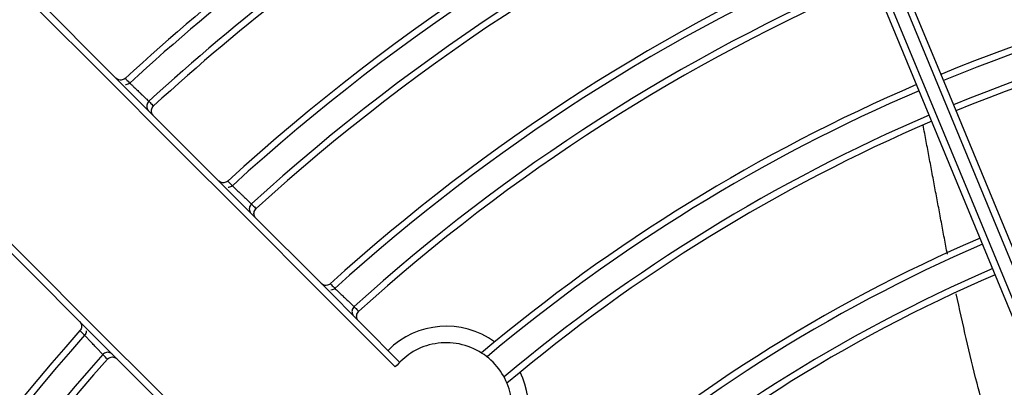
# Model space of a CAD drawing. Units: millimetres. Extents: x 3552 to 3949, y 1453 to 1688.
# Drawn here: x 3567 to 3568, y 1610 to 1610 of the extents above; entities that cross this region are included whole.
import ezdxf

# ---------------------------------------------------------------- set-up
doc = ezdxf.new("R2010")
doc.units = ezdxf.units.MM
doc.linetypes.add('CONTINUO', pattern=[0])
doc.linetypes.add('HIDDEN2', pattern=[4.762499999999999, 3.175, -1.5875])
doc.layers.add('CL-EQUIPAMENTOS', color=90, linetype='Continuous')
doc.layers.add('TUBOFRIG', color=3, linetype='HIDDEN2')

# ---------------------------------------------------------------- blocks, each defined once
blk = doc.blocks.new('u.c')
at = {"layer": 'CL-EQUIPAMENTOS', "color": 90, "ltscale": 0.5}
for p, q in [((-2471.274993807618, 3409.201769772886), (-2471.274993931528, 3409.201769659285)), ((-2471.26720662048, 3409.193984802355), (-2471.267206753776, 3409.193984680916)), ((-2471.260870654681, 3409.187581517328), (-2471.260870794782, 3409.187581390351)), ((-2471.259418022354, 3409.186198766268), (-2471.259418166573, 3409.186198635833)), ((-2471.279866419301, 3409.18402496854), (-2471.279866566794, 3409.184024803016)), ((-2471.278488340862, 3409.182565079159), (-2471.278488492052, 3409.182564909097))]:
    blk.add_line(p, q, dxfattribs=at)
at = {"layer": 'CL-EQUIPAMENTOS', "color": 90, "ltscale": 0.5, "flags": 128}
for points in [[(-2471.186311741196, 3409.133514213412), (-2471.189587344252, 3409.141422207504), (-2471.192855601036, 3409.149312506466), (-2471.196109999739, 3409.157169288992), (-2471.199343968951, 3409.164976812004), (-2471.202551071369, 3409.172719418108), (-2471.205724839889, 3409.180381602644), (-2471.208858941518, 3409.187947987615), (-2471.211947087967, 3409.195403425991), (-2471.214983080351, 3409.202732964455), (-2471.217960838997, 3409.209921917914), (-2471.22087440344, 3409.216955869495), (-2471.223717917525, 3409.223820715248), (-2471.226485689007, 3409.230502708851), (-2471.229172189557, 3409.236988454162), (-2471.23177199515, 3409.243264942466), (-2471.234279920184, 3409.249319612085), (-2471.236690928065, 3409.25514030367), (-2471.239000190817, 3409.260715364515)], [(-2471.238537509762, 3409.260904937088), (-2471.236232598149, 3409.255340366661), (-2471.233825226151, 3409.24952846676), (-2471.231320251547, 3409.243480949699), (-2471.228722770535, 3409.237210019528), (-2471.226037968718, 3409.230728342234), (-2471.22327128502, 3409.224049001037), (-2471.220428307377, 3409.217185466587), (-2471.217514787637, 3409.210151582061), (-2471.214536581957, 3409.202961563169), (-2471.211499710404, 3409.19562990874), (-2471.208410297357, 3409.188171423077), (-2471.205274586403, 3409.180601148902), (-2471.202098910534, 3409.172934367358), (-2471.198889662348, 3409.165186560749), (-2471.195653323852, 3409.157373360395), (-2471.192396436655, 3409.149510527997), (-2471.189125557267, 3409.141613937019), (-2471.185847301804, 3409.133699527978)], [(-2471.187695060693, 3409.132934163361), (-2471.190973316156, 3409.140848572402), (-2471.194244195544, 3409.148745159655), (-2471.197501082741, 3409.156607992052), (-2471.200737421238, 3409.164421192407), (-2471.203946669423, 3409.172169006466), (-2471.207122345292, 3409.17983578056), (-2471.210258056246, 3409.187406054734), (-2471.213347469293, 3409.194864540397), (-2471.216384340846, 3409.202196194827), (-2471.219362546527, 3409.209386213719), (-2471.222276066267, 3409.216420098244), (-2471.22511904391, 3409.223283632695), (-2471.227885712706, 3409.229962988793), (-2471.230570514523, 3409.236444666087), (-2471.233168025338, 3409.242715581357), (-2471.235672970139, 3409.248763098418), (-2471.238080342137, 3409.254574998318), (-2471.24038525375, 3409.260139568745)], [(-2471.239924062811, 3409.260332687794), (-2471.237614800059, 3409.25475762695), (-2471.235203792178, 3409.248936920463), (-2471.232695867144, 3409.242882265746), (-2471.230096061551, 3409.236605777442), (-2471.227409561001, 3409.230120032131), (-2471.22464180442, 3409.223438038527), (-2471.221798290335, 3409.216573177873), (-2471.218884725892, 3409.209539233743), (-2471.215906967246, 3409.202350280284), (-2471.212870974862, 3409.195020741819), (-2471.209782828414, 3409.187565310895), (-2471.206648726784, 3409.179998918473), (-2471.203474943363, 3409.172336733936), (-2471.200267855846, 3409.164594127833), (-2471.197033871733, 3409.156786604821), (-2471.193779487931, 3409.148929822295), (-2471.190511216246, 3409.141039527058), (-2471.18723561319, 3409.133131529241)], [(-2471.297378082596, 3409.223416282832), (-2471.292844821536, 3409.218883036672), (-2471.288105715834, 3409.21414391607), (-2471.2831711367, 3409.209209344386), (-2471.278051932179, 3409.204090139865), (-2471.272759367549, 3409.198797545432), (-2471.267304976308, 3409.193343183993), (-2471.261700828396, 3409.187739013731), (-2471.25595917257, 3409.181997350453)], [(-2471.256294985139, 3409.181626080572), (-2471.262036760174, 3409.187367833256), (-2471.267641951167, 3409.192973024248), (-2471.273098339163, 3409.198429427146), (-2471.27839406284, 3409.203725135922), (-2471.283517529093, 3409.208848609625), (-2471.288457591855, 3409.213788664936), (-2471.293203462683, 3409.218534528314), (-2471.297744770371, 3409.223075865804)], [(-2471.230260242545, 3409.135085242837), (-2471.236027438962, 3409.140852442979), (-2471.241746057593, 3409.146571050434), (-2471.247405548417, 3409.152230526357), (-2471.252995450818, 3409.157820432483), (-2471.258505453192, 3409.16333045721), (-2471.263925452553, 3409.16875044912), (-2471.26924543532, 3409.174070416986), (-2471.274455566727, 3409.179280548393), (-2471.279546250426, 3409.184371239542), (-2471.284508128487, 3409.189333110153), (-2471.289331991994, 3409.194156996011), (-2471.294009019457, 3409.198834016024), (-2471.298530568205, 3409.203355549871)], [(-2471.298194725834, 3409.203726827203), (-2471.293666441762, 3409.19919854313), (-2471.288983513438, 3409.194515599906), (-2471.284154464327, 3409.189686573147), (-2471.279188235127, 3409.184720329045), (-2471.274093885743, 3409.17962597221), (-2471.268880744301, 3409.174412830769), (-2471.263558377349, 3409.169090478717), (-2471.258136560046, 3409.163668668865), (-2471.252625246369, 3409.158157347738), (-2471.247034509503, 3409.152566610872), (-2471.241374631249, 3409.146906717717), (-2471.235655953013, 3409.141188043206), (-2471.229888965212, 3409.135421074032)], [(-2471.276441027247, 3409.203156217038), (-2471.276440997445, 3409.203156224488), (-2471.276440997445, 3409.20315623939), (-2471.276440967642, 3409.203156254291), (-2471.276440967642, 3409.203156269192), (-2471.27644093784, 3409.203156284093), (-2471.27644093784, 3409.203156298994), (-2471.276440908038, 3409.203156313895), (-2471.276440908038, 3409.203156321346)], [(-2471.268656392419, 3409.195369458794), (-2471.268656392419, 3409.195369473695), (-2471.268656362616, 3409.195369488596), (-2471.268656362616, 3409.195369503497), (-2471.268656332814, 3409.195369518398), (-2471.268656332814, 3409.1953695333), (-2471.268656303012, 3409.195369548201), (-2471.268656273209, 3409.195369563102), (-2471.268656273209, 3409.195369578003)]]:
    blk.add_lwpolyline(points, dxfattribs=at)
at = {"layer": 'CL-EQUIPAMENTOS', "color": 90, "ltscale": 0.5}
for radius in [0.19768, 0.19518]:
    blk.add_circle((-2471.164770214352, 3409.08020180684), radius, dxfattribs=at)
for centre, radius, start, end in [((-2471.16438753092, 3409.081125686373), 0.1661726735153049, 113.0886150362446, 132.566708903992), ((-2471.16438753092, 3409.081125686373), 0.1656726735153049, 113.0903915387165, 132.5593827348654), ((-2471.16438753092, 3409.081125686373), 0.1636726735153048, 113.0976060945729, 132.514540807253), ((-2471.16438753092, 3409.081125686373), 0.1631726735153049, 113.0994373690205, 132.5069557507431), ((-2471.16438753092, 3409.081125686373), 0.155172673515305, 113.1303428600729, 132.3946509665627), ((-2471.16438753092, 3409.081125686373), 0.1546726735153051, 113.1323806099558, 132.3862499390958), ((-2471.16438753092, 3409.081125686373), 0.1526726735153046, 113.1406650891836, 132.3347508302316), ((-2471.16438753092, 3409.081125686373), 0.1521726735153048, 113.1427702367921, 132.3260263878727), ((-2471.16438753092, 3409.081125686373), 0.1441726735153049, 113.1784385489103, 132.1963986761482), ((-2471.16438753092, 3409.081125686373), 0.1326726735153048, 93.40620737397437, 112.3735115644163), ((-2471.16438753092, 3409.081125686373), 0.143672673515305, 113.1807997161706, 132.1866675397635), ((-2471.16438753092, 3409.081125686373), 0.1321726735153048, 93.41910810690008, 112.3730330666208), ((-2471.16438753092, 3409.081125686373), 0.1416726735153049, 113.1904110607703, 132.1269099875754), ((-2471.16438753092, 3409.081125686373), 0.1411726735153048, 113.1928564513522, 132.1167686078882), ((-2471.16438753092, 3409.081125686373), 0.1301726735153049, 93.47170388935591, 112.3710823170789), ((-2471.16438753092, 3409.081125686373), 0.1296726735153048, 93.48510680417145, 112.37058522726), ((-2471.16438753092, 3409.081125686373), 0.1326726735153048, 113.2372483743616, 130.0474354050443), ((-2471.16438753092, 3409.081125686373), 0.1321726735153049, 113.2400374881689, 129.9906020851388), ((-2471.16438753092, 3409.081125686373), 0.1301726735153047, 113.2514082249413, 129.9867999565752), ((-2471.16438753092, 3409.081125686373), 0.1296726735153048, 113.2543057187457, 130.0428864368149), ((-2471.16438753092, 3409.081125686373), 0.1200726735153048, 113.3146175665926, 131.6354072835781), ((-2471.16438753092, 3409.081125686373), 0.1195726735153049, 113.3180241676369, 131.6213799529808), ((-2471.16438753092, 3409.081125686373), 0.1175726735153047, 113.3319403466244, 131.5348096192584), ((-2471.16438753092, 3409.081125686373), 0.1170726735153048, 113.3354936916813, 131.5200439673484), ((-2471.252423625911, 3409.178461820116), 0.006250000000000132, 54.02839141237533, 134.9999999999447), ((-2471.16438753092, 3409.081125686373), 0.1551726735153048, 138.286342889784, 157.4999999998684), ((-2471.16438753092, 3409.081125686373), 0.1546726735153048, 138.2969441471434, 157.4999999998684), ((-2471.16438753092, 3409.081125686373), 0.1526726735153047, 138.361931800763, 157.4999999998684), ((-2471.16438753092, 3409.081125686373), 0.1521726735153047, 138.3729414906138, 157.4999999998684), ((-2471.252423625911, 3409.178461820116), 0.006249999999999952, 314.9999999999447, 26.25341633322729)]:
    blk.add_arc(centre, radius, start, end, dxfattribs=at)
for points, knots in [([(-2471.276794721209, 3409.203510238825), (-2471.276839644434, 3409.203476466379), (-2471.276929487873, 3409.20340892375), (-2471.277097336396, 3409.203371422309), (-2471.277266858889, 3409.203387586224), (-2471.277396878661, 3409.203448055988), (-2471.277465029847, 3409.203503525485), (-2471.27748724427, 3409.203525463658), (-2471.277489383542, 3409.203527576326)], [0, 0, 0, 0, 0.2185578116491307, 0.4371009786842008, 0.6564541468311288, 0.8774266996080184, 0.9881960645554543, 0.9999999999999999, 0.9999999999999999, 0.9999999999999999, 0.9999999999999999]), ([(-2471.276794721209, 3409.203510238825), (-2471.276765465336, 3409.203480975695), (-2471.276647529702, 3409.203363010808), (-2471.27652959049, 3409.203245032896), (-2471.276440908038, 3409.203156321346)], [0, 0, 0, 0, 0.2480664412689908, 1, 1, 1, 1]), ([(-2471.276441027247, 3409.203156217038), (-2471.27648602368, 3409.203123470363), (-2471.276576014893, 3409.203057978217), (-2471.276692399857, 3409.203019965712), (-2471.276751191045, 3409.203026299454), (-2471.276754458272, 3409.203026651441)], [0, 0, 0, 0, 0.4857187469921703, 0.9714196388739803, 1, 1, 1, 1]), ([(-2471.276441027247, 3409.203156217038), (-2471.276437584789, 3409.203152913654), (-2471.276428864581, 3409.203144545742), (-2471.276342864886, 3409.203062105685), (-2471.276179815496, 3409.202905834214), (-2471.275963552587, 3409.202698545567), (-2471.275749703475, 3409.202493638343), (-2471.275536799215, 3409.202289693826), (-2471.275334440571, 3409.20209589699), (-2471.275148602339, 3409.201917958562), (-2471.27501930392, 3409.201794190622), (-2471.275002398399, 3409.201778009099), (-2471.27499379667, 3409.201769775747)], [0, 0, 0, 0, 0.06989588480584587, 0.1770556420407503, 0.2842975522073798, 0.3916576811982011, 0.4991361828191485, 0.5665282669566474, 0.6740124436385938, 0.7814626558101108, 0.8888055996484571, 1, 1, 1, 1]), ([(-2471.274993945681, 3409.201769656538), (-2471.275031578032, 3409.201727638722), (-2471.275106846169, 3409.201643599256), (-2471.275158926024, 3409.201479249954), (-2471.275157263777, 3409.201309051486), (-2471.275104008327, 3409.201164140117), (-2471.275043993645, 3409.201082782417), (-2471.275013015968, 3409.201051272476), (-2471.275009740912, 3409.201047941147)], [0, 0, 0, 0, 0.2084751759862478, 0.4169693772587191, 0.6256351862473131, 0.834673110817472, 0.9825211261390233, 0.9999999999999999, 0.9999999999999999, 0.9999999999999999, 0.9999999999999999]), ([(-2471.274993945681, 3409.201769656538), (-2471.274964668706, 3409.201740398189), (-2471.274846648278, 3409.201622452847), (-2471.274728684417, 3409.20150450354), (-2471.274639983498, 3409.201415813564)], [0, 0, 0, 0, 0.2480670124238345, 1, 1, 1, 1]), ([(-2471.274652828299, 3409.200691028534), (-2471.274654940889, 3409.200693162688), (-2471.274687064661, 3409.200725614362), (-2471.274748562825, 3409.200808273125), (-2471.274802540178, 3409.200956502893), (-2471.27480413873, 3409.201126581549), (-2471.274752419487, 3409.201290388401), (-2471.274677463555, 3409.201374003622), (-2471.274639983498, 3409.201415813564)], [0, 0, 0, 0, 0.01116996534749507, 0.1698490614485786, 0.3788138890965561, 0.5862870668202991, 0.7931319949640239, 1, 1, 1, 1]), ([(-2471.269010145985, 3409.195723540186), (-2471.269055169585, 3409.195689905568), (-2471.269145208454, 3409.195622642556), (-2471.269313160554, 3409.195585618212), (-2471.269482639252, 3409.195602302255), (-2471.269612050993, 3409.195662930971), (-2471.269679698121, 3409.195718204115), (-2471.269701566282, 3409.195739773404), (-2471.269703705632, 3409.195741883515)], [0, 0, 0, 0, 0.218978753449425, 0.4379169798792008, 0.6577250841055194, 0.8791759317727101, 0.9881798475363269, 1, 1, 1, 1]), ([(-2471.269010145985, 3409.195723540186), (-2471.26898087936, 3409.195694271887), (-2471.268862900579, 3409.195576286359), (-2471.268744958082, 3409.195458297635), (-2471.268656273209, 3409.195369578003)], [0, 0, 0, 0, 0.2480668512867006, 1, 1, 1, 1]), ([(-2471.268656392419, 3409.195369458794), (-2471.268701495148, 3409.195336855879), (-2471.268791693905, 3409.195271654896), (-2471.268907941623, 3409.195233996646), (-2471.268966456784, 3409.195240426806), (-2471.268969465815, 3409.195240757464)], [0, 0, 0, 0, 0.4868420878391, 0.9736118271645855, 1, 1, 1, 1]), ([(-2471.268656392419, 3409.195369458794), (-2471.268652975828, 3409.195366184493), (-2471.268644301395, 3409.19535787132), (-2471.268558423996, 3409.195275792631), (-2471.268395282116, 3409.195119897335), (-2471.268178772842, 3409.194912987189), (-2471.267964553802, 3409.194708402125), (-2471.267751259813, 3409.194504647435), (-2471.267548431676, 3409.194311027649), (-2471.267362121678, 3409.194133176605), (-2471.267232267296, 3409.19400928492), (-2471.267215280321, 3409.193993066093), (-2471.267206628644, 3409.193984805643)], [0, 0, 0, 0, 0.0696136689785632, 0.1767432323302886, 0.2839705122643714, 0.3913291738792268, 0.498834224314351, 0.5662481389777095, 0.673754914574474, 0.7812196075684987, 0.8885724266389403, 1, 1, 1, 1]), ([(-2471.267206747853, 3409.193984678983), (-2471.267244526145, 3409.193942781227), (-2471.267320078878, 3409.193858989985), (-2471.267372652255, 3409.19369478333), (-2471.26737148424, 3409.19352459913), (-2471.267318564061, 3409.1933789883), (-2471.267258287372, 3409.193297173542), (-2471.267226999952, 3409.19326524476), (-2471.267223735177, 3409.19326191306)], [0, 0, 0, 0, 0.2081037336346662, 0.4161862559158453, 0.6244537671374861, 0.8330863256719521, 0.9825829151914608, 1, 1, 1, 1]), ([(-2471.267206747853, 3409.193984678983), (-2471.26717748284, 3409.193955418333), (-2471.267059510209, 3409.193837463294), (-2471.266941495286, 3409.193719495378), (-2471.266852755868, 3409.193630791306)], [0, 0, 0, 0, 0.2480661229640965, 1, 1, 1, 1]), ([(-2471.266866762959, 3409.192904948293), (-2471.266868865381, 3409.192907082665), (-2471.266901277678, 3409.192939987515), (-2471.26696311523, 3409.193023070622), (-2471.267016723625, 3409.193172031116), (-2471.267017847836, 3409.193342090929), (-2471.266965582045, 3409.193505727681), (-2471.26689036642, 3409.193589101405), (-2471.266852755868, 3409.193630791306)], [0, 0, 0, 0, 0.01112269982379818, 0.1714747373498224, 0.3800255075646768, 0.5870935983845332, 0.7935317547498456, 1, 1, 1, 1]), ([(-2471.261224557482, 3409.187935552596), (-2471.261269702205, 3409.187902069193), (-2471.261359982091, 3409.187835109477), (-2471.261528086001, 3409.187798677354), (-2471.261697521176, 3409.187815936231), (-2471.261826205362, 3409.187876761296), (-2471.261893275957, 3409.187931784004), (-2471.261914726064, 3409.187952940665), (-2471.261916865431, 3409.187955050766)], [0, 0, 0, 0, 0.2194894881114915, 0.4389324962647891, 0.6592666958663994, 0.8812239046441318, 0.9881536374309261, 1, 1, 1, 1]), ([(-2471.261224557482, 3409.187935552596), (-2471.261195302677, 3409.187906279367), (-2471.261077367631, 3409.187788270052), (-2471.260959376966, 3409.187670255747), (-2471.260870654904, 3409.187581515907)], [0, 0, 0, 0, 0.2480586276002184, 1, 1, 1, 1]), ([(-2471.260870803916, 3409.187581389247), (-2471.260916013173, 3409.187548956536), (-2471.261006433912, 3409.187484089519), (-2471.2611225128, 3409.187446833594), (-2471.261180699284, 3409.187453382286), (-2471.261183400475, 3409.187453686296)], [0, 0, 0, 0, 0.488106177871009, 0.976236353708453, 1, 1, 1, 1]), ([(-2471.260870803916, 3409.187581389247), (-2471.260867397873, 3409.187578148113), (-2471.260858727262, 3409.1875698973), (-2471.260773020905, 3409.187488250189), (-2471.26060974688, 3409.18733275361), (-2471.260392984027, 3409.187126304362), (-2471.260178366561, 3409.186922033167), (-2471.259964548608, 3409.186718562702), (-2471.259761214709, 3409.186525094965), (-2471.259574294613, 3409.186347365899), (-2471.259443846876, 3409.186223320357), (-2471.259426748948, 3409.186207056283), (-2471.259418030106, 3409.186198762654)], [0, 0, 0, 0, 0.06929186257550983, 0.176393237721083, 0.2835870363268509, 0.3909479944164097, 0.4984754768074304, 0.5659352085489894, 0.6734649436924021, 0.7809558220052338, 0.8883015931278451, 0.9999999999999999, 0.9999999999999999, 0.9999999999999999, 0.9999999999999999]), ([(-2471.211400096141, 3409.177683523892), (-2471.211650648082, 3409.17858254034), (-2471.212524668483, 3409.181718651412), (-2471.213221209611, 3409.18490020039), (-2471.213718076073, 3409.187169707417)], [0, 0, 0, 0, 0.2866660099877762, 1, 1, 1, 1]), ([(-2471.259418179118, 3409.186198635995), (-2471.259456097925, 3409.186156872996), (-2471.25953193546, 3409.186073347088), (-2471.259585083971, 3409.185909341388), (-2471.259584571539, 3409.18573914725), (-2471.259531950967, 3409.185592793756), (-2471.259471456735, 3409.185510331155), (-2471.259439742542, 3409.185477992193), (-2471.259436477744, 3409.185474663078)], [0, 0, 0, 0, 0.2076251643959877, 0.4152498954441564, 0.6230594162101513, 0.8312200151370106, 0.9826250459283132, 1, 1, 1, 1]), ([(-2471.259418179118, 3409.186198635995), (-2471.259388892196, 3409.186169370287), (-2471.259270831653, 3409.186051395264), (-2471.259152828325, 3409.185933411814), (-2471.259064097726, 3409.185844696163)], [0, 0, 0, 0, 0.2480669811014478, 1, 1, 1, 1]), ([(-2471.259079445922, 3409.185117631256), (-2471.259081548348, 3409.185119765616), (-2471.259114387597, 3409.185153103673), (-2471.259176452004, 3409.185236829993), (-2471.25922974915, 3409.185386545219), (-2471.259230230221, 3409.185556611151), (-2471.25917733954, 3409.185720029168), (-2471.259101845411, 3409.185803140042), (-2471.259064097726, 3409.185844696163)], [0, 0, 0, 0, 0.01109812728585871, 0.1733493357262008, 0.3814298055902141, 0.5880252503398882, 0.7940092397729105, 0.9999999999999999, 0.9999999999999999, 0.9999999999999999, 0.9999999999999999]), ([(-2471.280243058526, 3409.185068047642), (-2471.280240945682, 3409.185065913468), (-2471.28022074893, 3409.185045512816), (-2471.280166463477, 3409.184979712818), (-2471.280105093593, 3409.184852888056), (-2471.280086441524, 3409.18468356781), (-2471.280121442062, 3409.184515148159), (-2471.280187655608, 3409.184424299011), (-2471.280220766389, 3409.184378868937)], [0, 0, 0, 0, 0.01190461579774404, 0.1137966822595219, 0.3370302720287552, 0.5585867104811839, 0.7792666331561154, 1, 1, 1, 1]), ([(-2471.279866565787, 3409.184024802445), (-2471.279895851093, 3409.184054080902), (-2471.280013905368, 3409.184172107562), (-2471.280131981206, 3409.184290126522), (-2471.280220766389, 3409.184378868937)], [0, 0, 0, 0, 0.248066463740184, 1, 1, 1, 1]), ([(-2471.279743005358, 3409.184353007971), (-2471.279742021704, 3409.184345524924), (-2471.279733755226, 3409.184282638532), (-2471.279769746547, 3409.184161446127), (-2471.279834192355, 3409.184070461041), (-2471.279866416775, 3409.184024966358)], [0, 0, 0, 0, 0.0632575368499306, 0.5316067396263113, 0.9999999999999999, 0.9999999999999999, 0.9999999999999999, 0.9999999999999999]), ([(-2471.2784885064, 3409.182564905881), (-2471.278489990058, 3409.182566485977), (-2471.278494879271, 3409.182571692987), (-2471.278556268273, 3409.182636803141), (-2471.278698098361, 3409.182787260007), (-2471.278870640966, 3409.182970143107), (-2471.279064550768, 3409.183175744188), (-2471.279271260042, 3409.1833947408), (-2471.279496499157, 3409.18363333866), (-2471.279685982009, 3409.183833993721), (-2471.279817256052, 3409.183972918067), (-2471.279863289793, 3409.1840216718), (-2471.279865888756, 3409.184024410043), (-2471.279866416775, 3409.184024966358)], [0, 0, 0, 0, 0.04660420261563165, 0.1535783486680623, 0.2606668078579563, 0.3679763186778242, 0.4352002762676486, 0.542909737513866, 0.6505933555672025, 0.7581752302921895, 0.8655500783047058, 0.9726844537344114, 1, 1, 1, 1]), ([(-2471.249259372079, 3409.174590452611), (-2471.249127646216, 3409.174705402223), (-2471.248600211502, 3409.175165664277), (-2471.247879786481, 3409.176188172016), (-2471.247481576004, 3409.177442108872), (-2471.247378361045, 3409.178798774556), (-2471.247635152893, 3409.180218693253), (-2471.248516740885, 3409.181741912784), (-2471.249885959181, 3409.182896889014), (-2471.251623944133, 3409.183514281011), (-2471.253459799596, 3409.183459076007), (-2471.255126305795, 3409.182809913408), (-2471.255919394836, 3409.182006540906), (-2471.256294985139, 3409.181626080572)], [0, 0, 0, 0, 0.03028332617068418, 0.1212554407673974, 0.2121170350270352, 0.258046357772337, 0.3640926270739998, 0.4699280985247239, 0.5812611898355284, 0.6955504618943845, 0.8063949843902494, 0.9083127332677127, 1, 1, 1, 1]), ([(-2471.27776153835, 3409.182586527466), (-2471.277764869888, 3409.182589797299), (-2471.277798203764, 3409.182622513773), (-2471.277882134033, 3409.182683540299), (-2471.278030281316, 3409.18273536928), (-2471.278200477252, 3409.182734442039), (-2471.278364030309, 3409.182679905428), (-2471.278446894678, 3409.182603353751), (-2471.278488327586, 3409.182565077244)], [0, 0, 0, 0, 0.01730128885166813, 0.1731088943797074, 0.3801839516393419, 0.5869334080519778, 0.7934630998838006, 0.9999999999999999, 0.9999999999999999, 0.9999999999999999, 0.9999999999999999]), ([(-2471.278134246194, 3409.18221083939), (-2471.278163521695, 3409.18224013301), (-2471.278281539915, 3409.18235822427), (-2471.278399573394, 3409.182476295024), (-2471.278488327586, 3409.182565077244)], [0, 0, 0, 0, 0.2480591710787804, 1, 1, 1, 1]), ([(-2471.278134246194, 3409.18221083939), (-2471.278093018191, 3409.182248946719), (-2471.278010567866, 3409.182325156128), (-2471.277847613352, 3409.182379400723), (-2471.277677573437, 3409.182380366284), (-2471.277526072834, 3409.182327899774), (-2471.277440805423, 3409.182265310272), (-2471.277406466941, 3409.182231441685), (-2471.277404327714, 3409.182229331731)], [0, 0, 0, 0, 0.2049200636025075, 0.4098118964794388, 0.6152856695947415, 0.8222619461665653, 0.9889272292099961, 1, 1, 1, 1])]:
    blk.add_open_spline(points, degree=3, knots=knots, dxfattribs=at)
blk.add_open_spline([(-2471.214391548955, 3409.190168029665), (-2471.21622783395, 3409.199954158663)], degree=1, dxfattribs=at)

msp = doc.modelspace()

# ---------------------------------------------------------------- block references
at = {"layer": 'TUBOFRIG', "linetype": 'CONTINUO'}
msp.add_blockref('u.c', (6038.732009577343, -1798.738007901302), dxfattribs=at)

doc.saveas('drawing.dxf')
